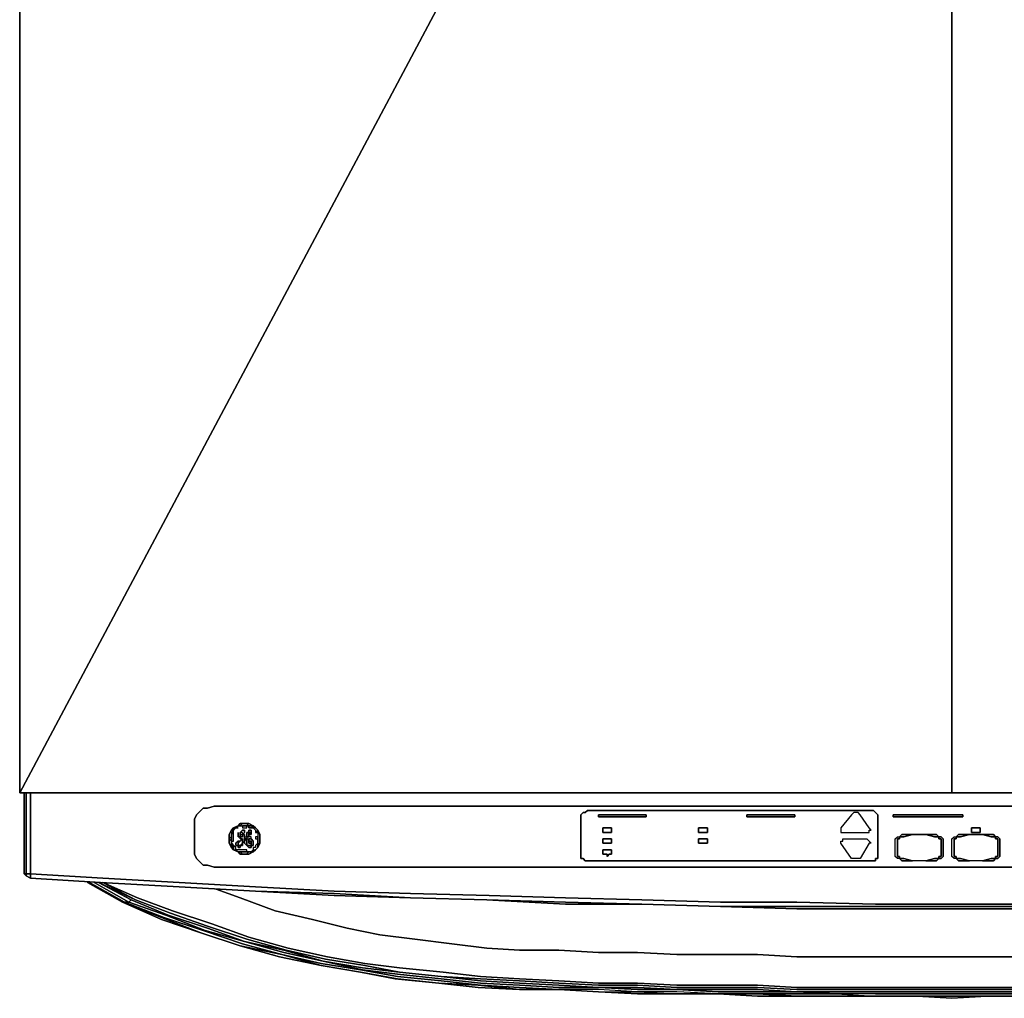
# Model space of a CAD drawing. Units: inches. Extents: x 0 to 24, y -25.2 to 0.
# Drawn here: x 0 to 12.7, y -25.2 to -12.6 of the extents above; entities that cross this region are included whole.
import ezdxf

# ---------------------------------------------------------------- set-up
doc = ezdxf.new("R2010")
doc.units = ezdxf.units.IN
doc.header["$MEASUREMENT"] = 0
doc.layers.get('0').update_dxf_attribs({"true_color": 0xe0c657})

msp = doc.modelspace()

# ---------------------------------------------------------------- linework, layer by layer
at = {"color": 151, "elevation": 0}
for points in [[(0, -22.547), (0, 0), (11.999, 0)], [(11.999, 0), (0, 0), (0, -22.547)], [(11.999, 0), (11.999, -0.028), (11.999, 0), (11.999, -22.547)], [(23.998, 0), (23.998, -22.547), (11.999, -22.547), (11.999, 0)], [(11.999, 0), (11.999, -22.547), (11.999, 0), (23.998, 0)], [(0.084, -23.588), (0.14, -23.588), (0.14, -22.547), (0.084, -22.547), (0.056, -22.547), (0.056, -23.588), (0.084, -23.588), (0.084, -23.616), (0.056, -23.588), (0.056, -22.547), (0.084, -22.547)], [(0.14, -23.588), (0.084, -23.588), (0.084, -22.547), (0.14, -22.547)], [(0.112, -22.547), (0.14, -22.547)], [(0.14, -22.547), (23.858, -22.547)], [(23.435, -22.547), (0.563, -22.547)], [(23.998, -22.547), (11.999, -22.547)], [(2.277, -22.828), (2.305, -22.8), (2.361, -22.744), (2.417, -22.744), (2.501, -22.716), (21.356, -22.716), (21.441, -22.744), (21.497, -22.744), (21.553, -22.8), (21.609, -22.828), (21.609, -22.886), (21.609, -22.828), (21.553, -22.8), (21.497, -22.744), (21.441, -22.744), (21.356, -22.716), (2.501, -22.716), (2.417, -22.744), (2.361, -22.744), (2.305, -22.8)], [(0.084, -23.588), (0.056, -23.588)], [(0.14, -23.588), (0.14, -23.644), (0.084, -23.616), (0.084, -23.588)], [(0.14, -23.644), (0.084, -23.616)], [(0.084, -23.616), (0.14, -23.644)], [(1.041, -23.701), (0.14, -23.644)], [(2.052, -23.757), (3.035, -23.813)], [(3.035, -23.813), (4.048, -23.841), (5.031, -23.897), (4.048, -23.869)], [(5.031, -23.897), (6.014, -23.925)], [(6.014, -23.925), (7.026, -23.953), (8.009, -23.981), (7.026, -23.981)], [(7.026, -23.981), (6.014, -23.925)], [(8.009, -23.981), (9.02, -24.01)], [(9.02, -24.01), (10.003, -24.01), (11.016, -24.01), (11.999, -24.01), (12.982, -24.01), (13.995, -24.01), (14.978, -24.01), (13.995, -24.038), (12.982, -24.038), (11.999, -24.038), (11.016, -24.038), (10.003, -24.038)], [(10.003, -24.038), (9.02, -24.01)], [(11.016, -24.038), (10.003, -24.038)], [(11.999, -24.038), (11.016, -24.038)], [(12.982, -24.038), (11.999, -24.038)]]:
    msp.add_lwpolyline(points, close=True, dxfattribs=at)
for points in [[(0, -22.547), (11.999, -22.547), (11.999, 0)], [(0, 0), (0, -22.547), (11.999, -22.547), (0, -22.547), (11.999, -22.547)], [(11.999, -22.547), (23.998, -22.547), (23.998, 0)], [(23.858, -22.547), (0.14, -22.547), (0.084, -22.547), (0.056, -22.547), (0.056, -23.588), (0.084, -23.616), (0.14, -23.644), (1.041, -23.701), (2.052, -23.757), (3.035, -23.813), (4.048, -23.869), (5.031, -23.897), (6.014, -23.925), (7.026, -23.981), (8.009, -23.981), (9.02, -24.01), (10.003, -24.038), (11.016, -24.038), (11.999, -24.038), (12.982, -24.038)], [(0.084, -23.616), (0.056, -23.588), (0.056, -22.547), (0.084, -22.547), (0.084, -23.588)], [(0.14, -22.547), (0.084, -22.547)], [(12.982, -23.981), (11.999, -23.981), (11.016, -23.981), (10.003, -23.953), (9.02, -23.953), (8.009, -23.925), (7.026, -23.897), (6.042, -23.869), (5.031, -23.841), (4.048, -23.813), (3.035, -23.757), (2.052, -23.701), (1.069, -23.644), (0.14, -23.588), (0.14, -22.547), (23.858, -22.547)], [(23.435, -22.547), (0.563, -22.547)], [(21.441, -23.476), (21.356, -23.504), (2.501, -23.504), (2.417, -23.476), (2.361, -23.476), (2.305, -23.42), (2.277, -23.392), (2.248, -23.335), (2.248, -22.886), (2.277, -22.828)], [(2.277, -22.828), (2.248, -22.886), (2.248, -23.335), (2.277, -23.392), (2.305, -23.42), (2.361, -23.476), (2.417, -23.476), (2.501, -23.504), (21.356, -23.504), (21.441, -23.476)], [(0.084, -23.588), (0.084, -23.616)], [(12.982, -24.01), (11.999, -24.01), (11.016, -24.01), (10.003, -24.01), (9.02, -24.01), (8.009, -23.981), (7.026, -23.953), (6.014, -23.925), (5.031, -23.897), (4.048, -23.841), (3.035, -23.813), (2.052, -23.757), (1.041, -23.701), (0.14, -23.644), (0.14, -23.588), (1.069, -23.644), (2.052, -23.701), (3.035, -23.757), (4.048, -23.813), (5.031, -23.841), (6.042, -23.869), (7.026, -23.897), (8.009, -23.925), (9.02, -23.953), (10.003, -23.953), (11.016, -23.981), (11.999, -23.981), (12.982, -23.981)], [(0.14, -23.644), (0.14, -23.588), (1.069, -23.644), (2.052, -23.701), (3.035, -23.757), (4.048, -23.813), (5.031, -23.841), (6.042, -23.869), (7.026, -23.897), (8.009, -23.925), (9.02, -23.953), (10.003, -23.953), (11.016, -23.981), (11.999, -23.981), (12.982, -23.981)], [(0.14, -23.644), (1.041, -23.701)], [(6.014, -23.925), (5.031, -23.897), (4.048, -23.869), (3.035, -23.813), (2.052, -23.757), (1.041, -23.701), (2.052, -23.757), (1.041, -23.701), (0.14, -23.644)], [(3.035, -23.813), (4.048, -23.841), (5.031, -23.897), (4.048, -23.869)], [(9.02, -24.01), (8.009, -23.981), (7.026, -23.981), (8.009, -23.981), (7.026, -23.953), (6.014, -23.925)], [(15.989, -23.981), (14.978, -24.01), (13.995, -24.038), (14.978, -24.01), (13.995, -24.01), (12.982, -24.01), (11.999, -24.01), (11.016, -24.01), (10.003, -24.01), (9.02, -24.01)]]:
    msp.add_lwpolyline(points, dxfattribs=at)
at = {"color": 95, "elevation": 0}
for points in [[(7.251, -22.8), (7.279, -22.8), (7.307, -22.772), (7.335, -22.772), (10.932, -22.772), (10.96, -22.772), (10.988, -22.772), (11.016, -22.8), (11.044, -22.828), (11.044, -22.856), (11.044, -23.364), (11.044, -23.392), (11.016, -23.392), (11.016, -23.42), (10.988, -23.42), (10.96, -23.42), (10.932, -23.42), (7.335, -23.42), (10.932, -23.42), (10.96, -23.42), (10.988, -23.42), (11.016, -23.42), (11.016, -23.392), (11.044, -23.392), (11.044, -23.364), (11.044, -22.856), (11.044, -22.828), (11.016, -22.8), (10.988, -22.772), (10.96, -22.772), (10.932, -22.772), (7.335, -22.772), (7.307, -22.772), (7.279, -22.8), (7.251, -22.8), (7.223, -22.828), (7.223, -22.856), (7.223, -23.364), (7.223, -23.392), (7.251, -23.392), (7.279, -23.42), (7.307, -23.42), (7.335, -23.42), (7.307, -23.42), (7.279, -23.42), (7.251, -23.392), (7.223, -23.392), (7.223, -23.364), (7.223, -22.856), (7.223, -22.828)], [(10.791, -22.8), (10.763, -22.8), (10.735, -22.8), (10.707, -22.828), (10.567, -22.998), (10.567, -23.027), (10.567, -23.055), (10.595, -23.055), (10.623, -23.055), (10.904, -23.055), (10.932, -23.055), (10.932, -23.027), (10.96, -23.027), (10.932, -22.998), (10.819, -22.828)], [(10.567, -23.055), (10.595, -23.055), (10.623, -23.055), (10.904, -23.055), (10.932, -23.055), (10.932, -23.027), (10.96, -23.027), (10.932, -22.998), (10.819, -22.828), (10.791, -22.8), (10.763, -22.8), (10.735, -22.8), (10.707, -22.828), (10.567, -22.998), (10.567, -23.027)], [(7.448, -22.828), (8.065, -22.828), (8.065, -22.856), (7.448, -22.856)], [(7.448, -22.856), (8.065, -22.856), (8.065, -22.828), (7.448, -22.828)], [(9.357, -22.828), (9.975, -22.828), (9.975, -22.856), (9.357, -22.856)], [(9.357, -22.856), (9.975, -22.856), (9.975, -22.828), (9.357, -22.828)], [(12.139, -22.856), (11.241, -22.856), (11.241, -22.828), (12.139, -22.828)], [(11.241, -22.856), (12.139, -22.856), (12.139, -22.828), (11.241, -22.828)], [(7.616, -23.027), (7.616, -23.055), (7.588, -23.055), (7.56, -23.055), (7.532, -23.055), (7.56, -23.055), (7.588, -23.055), (7.616, -23.055), (7.616, -23.027), (7.616, -22.998), (7.588, -22.998), (7.56, -22.998), (7.532, -22.998), (7.504, -22.998), (7.504, -23.027), (7.504, -23.055), (7.504, -23.027), (7.504, -22.998), (7.532, -22.998), (7.56, -22.998), (7.588, -22.998), (7.616, -22.998)], [(7.504, -23.055), (7.532, -23.055)], [(8.852, -23.027), (8.852, -23.055), (8.824, -23.055), (8.796, -23.055), (8.768, -23.055), (8.796, -23.055), (8.824, -23.055), (8.852, -23.055), (8.852, -23.027), (8.852, -22.998), (8.824, -22.998), (8.796, -22.998), (8.768, -22.998), (8.739, -22.998), (8.739, -23.027), (8.739, -23.055), (8.739, -23.027), (8.739, -22.998), (8.768, -22.998), (8.796, -22.998), (8.824, -22.998), (8.852, -22.998)], [(8.739, -23.055), (8.768, -23.055)], [(12.252, -23.027), (12.252, -22.998), (12.28, -22.998), (12.308, -22.998), (12.336, -22.998), (12.364, -22.998), (12.364, -23.027), (12.364, -23.055), (12.336, -23.055), (12.364, -23.055), (12.364, -23.027), (12.364, -22.998), (12.336, -22.998), (12.308, -22.998), (12.28, -22.998), (12.252, -22.998)], [(12.252, -23.027), (12.252, -23.055)], [(12.28, -23.055), (12.308, -23.055), (12.336, -23.055), (12.308, -23.055), (12.28, -23.055), (12.252, -23.055)], [(7.616, -23.167), (7.616, -23.195), (7.588, -23.195), (7.56, -23.195), (7.532, -23.195), (7.56, -23.195), (7.588, -23.195), (7.616, -23.195), (7.616, -23.167), (7.616, -23.139), (7.588, -23.139), (7.56, -23.139), (7.532, -23.139), (7.504, -23.139), (7.504, -23.167), (7.504, -23.195), (7.504, -23.167), (7.504, -23.139), (7.532, -23.139), (7.56, -23.139), (7.588, -23.139), (7.616, -23.139)], [(8.852, -23.167), (8.852, -23.195), (8.824, -23.195), (8.796, -23.195), (8.768, -23.195), (8.796, -23.195), (8.824, -23.195), (8.852, -23.195), (8.852, -23.167), (8.852, -23.139), (8.824, -23.139), (8.796, -23.139), (8.768, -23.139), (8.739, -23.139), (8.739, -23.167), (8.739, -23.195), (8.739, -23.167), (8.739, -23.139), (8.768, -23.139), (8.796, -23.139), (8.824, -23.139), (8.852, -23.139)], [(10.595, -23.139), (10.623, -23.139), (10.904, -23.139), (10.932, -23.167), (10.96, -23.195), (10.932, -23.195), (10.819, -23.392), (10.791, -23.392), (10.763, -23.392), (10.735, -23.392), (10.707, -23.392), (10.567, -23.195), (10.567, -23.167), (10.595, -23.167), (10.595, -23.139), (10.623, -23.139), (10.904, -23.139), (10.932, -23.167), (10.96, -23.195), (10.932, -23.195), (10.819, -23.392), (10.791, -23.392), (10.763, -23.392), (10.735, -23.392), (10.707, -23.392), (10.567, -23.195), (10.567, -23.167), (10.595, -23.167)], [(11.269, -23.335), (11.269, -23.167), (11.269, -23.139), (11.297, -23.111), (11.325, -23.111), (11.325, -23.139), (11.297, -23.139), (11.297, -23.167), (11.297, -23.335), (11.297, -23.364), (11.325, -23.364), (11.325, -23.392), (11.353, -23.392), (11.325, -23.392), (11.297, -23.392), (11.269, -23.364)], [(11.381, -23.111), (11.353, -23.111)], [(11.381, -23.083), (11.493, -23.083)], [(11.802, -23.111), (11.774, -23.111)], [(11.859, -23.111), (11.887, -23.139), (11.887, -23.167), (11.887, -23.335), (11.887, -23.364), (11.859, -23.392), (11.83, -23.392), (11.83, -23.364), (11.859, -23.364), (11.859, -23.335), (11.859, -23.167), (11.859, -23.139), (11.83, -23.139), (11.83, -23.111)], [(11.999, -23.335), (11.999, -23.167), (11.999, -23.139), (12.027, -23.111), (12.055, -23.111), (12.055, -23.139), (12.027, -23.139), (12.027, -23.167), (12.027, -23.335), (12.027, -23.364), (12.055, -23.364), (12.055, -23.392), (12.083, -23.392), (12.055, -23.392), (12.027, -23.392), (11.999, -23.364)], [(12.111, -23.111), (12.083, -23.111)], [(12.111, -23.083), (12.224, -23.083)], [(12.533, -23.111), (12.505, -23.111)], [(7.504, -23.195), (7.532, -23.195)], [(7.616, -23.279), (7.616, -23.307), (7.616, -23.335), (7.588, -23.335), (7.56, -23.364), (7.56, -23.335), (7.532, -23.335), (7.56, -23.335), (7.56, -23.364), (7.588, -23.335), (7.616, -23.335), (7.616, -23.307), (7.616, -23.279), (7.588, -23.279), (7.56, -23.279), (7.532, -23.279), (7.504, -23.279), (7.504, -23.307), (7.504, -23.335), (7.504, -23.307), (7.504, -23.279), (7.532, -23.279), (7.56, -23.279), (7.588, -23.279)], [(8.739, -23.195), (8.768, -23.195)], [(7.504, -23.335), (7.532, -23.335)], [(11.353, -23.42), (11.325, -23.392)], [(11.493, -23.42), (11.381, -23.392), (11.353, -23.392), (11.381, -23.392), (11.493, -23.42), (11.381, -23.42), (11.353, -23.42), (11.381, -23.42)], [(11.774, -23.42), (11.662, -23.42), (11.774, -23.392), (11.662, -23.42)], [(12.083, -23.42), (12.055, -23.392)], [(12.224, -23.42), (12.111, -23.392), (12.083, -23.392), (12.111, -23.392), (12.224, -23.42), (12.111, -23.42), (12.083, -23.42), (12.111, -23.42)], [(12.505, -23.42), (12.392, -23.42), (12.505, -23.392), (12.392, -23.42)]]:
    msp.add_lwpolyline(points, close=True, dxfattribs=at)
at = {"color": 61, "elevation": 0}
for points in [[(2.951, -22.942), (3.007, -22.97), (3.035, -22.998), (3.063, -23.027), (3.091, -23.083), (3.091, -23.139), (3.091, -23.195), (3.063, -23.251), (3.035, -23.279), (3.007, -23.307), (2.951, -23.335), (2.894, -23.335), (2.838, -23.335), (2.81, -23.307), (2.754, -23.279), (2.726, -23.251), (2.698, -23.195), (2.698, -23.139), (2.698, -23.083), (2.726, -23.027), (2.754, -22.998), (2.81, -22.97), (2.838, -22.942), (2.894, -22.942)], [(2.698, -23.195), (2.726, -23.251), (2.754, -23.279), (2.81, -23.307), (2.838, -23.335), (2.894, -23.335), (2.951, -23.335), (3.007, -23.307), (3.035, -23.279), (3.063, -23.251), (3.091, -23.195), (3.091, -23.139), (3.091, -23.083), (3.063, -23.027), (3.035, -22.998), (3.007, -22.97), (2.951, -22.942), (2.894, -22.942), (2.838, -22.942), (2.81, -22.97), (2.754, -22.998), (2.726, -23.027), (2.698, -23.083), (2.698, -23.139)]]:
    msp.add_lwpolyline(points, close=True, dxfattribs=at)
at = {"color": 216, "elevation": 0}
for points in [[(2.754, -23.027), (2.726, -23.055), (2.726, -23.083), (2.726, -23.111), (2.698, -23.139), (2.726, -23.167), (2.726, -23.139), (2.726, -23.111), (2.726, -23.083), (2.726, -23.111), (2.726, -23.139), (2.726, -23.167)], [(2.782, -22.998), (2.754, -22.998), (2.754, -23.027), (2.726, -23.055), (2.726, -23.083), (2.754, -23.055), (2.754, -23.027), (2.782, -22.998), (2.81, -22.998)], [(2.726, -23.167), (2.754, -23.167), (2.754, -23.139), (2.754, -23.111), (2.754, -23.083), (2.754, -23.055), (2.754, -23.027)], [(2.838, -23.055), (2.838, -23.083), (2.838, -23.111), (2.81, -23.111)], [(2.951, -22.97), (2.923, -22.942), (2.894, -22.942), (2.866, -22.942), (2.838, -22.97), (2.866, -22.97), (2.894, -22.97), (2.923, -22.97)], [(2.923, -22.97), (2.951, -22.97), (2.923, -22.942), (2.894, -22.942), (2.866, -22.942), (2.838, -22.97), (2.866, -22.97)], [(2.838, -23.111), (2.838, -23.139), (2.866, -23.139), (2.838, -23.167), (2.866, -23.139), (2.866, -23.167), (2.866, -23.195), (2.894, -23.167), (2.894, -23.139), (2.894, -23.111), (2.923, -23.111), (2.923, -23.139), (2.923, -23.167), (2.923, -23.195), (2.923, -23.223), (2.894, -23.195), (2.894, -23.167), (2.923, -23.139), (2.894, -23.139), (2.894, -23.111), (2.894, -23.083), (2.866, -23.083), (2.866, -23.111), (2.866, -23.083), (2.866, -23.055), (2.838, -23.055)], [(2.866, -22.97), (2.866, -22.998), (2.894, -22.998), (2.923, -22.998), (2.923, -22.97)], [(2.923, -22.97), (2.951, -22.97)], [(2.951, -23.195), (2.979, -23.195), (2.951, -23.195), (2.979, -23.195), (2.951, -23.195), (2.951, -23.167), (2.951, -23.195), (2.951, -23.167), (2.951, -23.139), (2.979, -23.139), (3.007, -23.167), (3.007, -23.195), (3.007, -23.223), (2.979, -23.223), (2.979, -23.195), (2.979, -23.167), (2.979, -23.195), (2.979, -23.223), (2.979, -23.251), (2.951, -23.251), (2.923, -23.223), (2.951, -23.223), (2.979, -23.223), (2.951, -23.223), (2.923, -23.223), (2.951, -23.251), (2.979, -23.251), (2.979, -23.223), (3.007, -23.223), (3.007, -23.195), (3.007, -23.167), (2.979, -23.139), (2.979, -23.111), (2.951, -23.111), (2.951, -23.083), (2.951, -23.055), (2.951, -23.083), (2.979, -23.055), (2.951, -23.055), (2.979, -23.055), (2.979, -23.027), (2.979, -23.055), (2.979, -23.083), (2.951, -23.083), (2.979, -23.083), (2.979, -23.055), (2.951, -23.083), (2.951, -23.111), (2.923, -23.111), (2.923, -23.083), (2.923, -23.055), (2.951, -23.055), (2.951, -23.027), (2.979, -23.027), (2.951, -23.027), (2.951, -23.055), (2.923, -23.055), (2.923, -23.083), (2.923, -23.111), (2.951, -23.111), (2.923, -23.111), (2.923, -23.139), (2.951, -23.139), (2.979, -23.139), (2.979, -23.111), (2.951, -23.111), (2.923, -23.111), (2.951, -23.111), (2.923, -23.111), (2.951, -23.111)], [(2.979, -22.97), (2.951, -22.97)], [(3.007, -22.998), (3.035, -23.027)], [(3.063, -23.055), (3.063, -23.027), (3.035, -22.998), (3.007, -22.998)], [(2.923, -23.111), (2.923, -23.139), (2.951, -23.139)], [(2.951, -23.139), (2.951, -23.167)], [(3.063, -23.167), (3.063, -23.195)], [(2.838, -23.307), (2.866, -23.335), (2.894, -23.335), (2.923, -23.335), (2.951, -23.307), (2.923, -23.307), (2.894, -23.307), (2.923, -23.307), (2.923, -23.279), (2.894, -23.279), (2.866, -23.279), (2.838, -23.279), (2.81, -23.279), (2.782, -23.279), (2.81, -23.307)], [(3.007, -23.279), (2.979, -23.307), (2.951, -23.307)]]:
    msp.add_lwpolyline(points, dxfattribs=at)
for points in [[(2.754, -23.167), (2.754, -23.139), (2.754, -23.111), (2.754, -23.083), (2.754, -23.055), (2.726, -23.083), (2.726, -23.111), (2.726, -23.139), (2.726, -23.167)], [(2.754, -23.055), (2.726, -23.083)], [(2.754, -23.027), (2.782, -22.998), (2.754, -22.998)], [(2.782, -22.998), (2.81, -22.97)], [(2.782, -22.998), (2.81, -22.97)], [(2.81, -22.998), (2.782, -22.998)], [(2.81, -22.97), (2.838, -22.97)], [(2.81, -22.97), (2.838, -22.97)], [(2.81, -23.055), (2.81, -23.083)], [(2.81, -23.111), (2.81, -23.083), (2.81, -23.055), (2.81, -23.083)], [(2.866, -23.083), (2.866, -23.055), (2.838, -23.055), (2.866, -23.027), (2.894, -23.027), (2.894, -23.055)], [(2.838, -23.055), (2.838, -23.083), (2.866, -23.083), (2.894, -23.055), (2.894, -23.027), (2.866, -23.027)], [(2.838, -23.055), (2.838, -23.083)], [(2.923, -22.97), (2.894, -22.97), (2.866, -22.97), (2.866, -22.998), (2.894, -22.998), (2.923, -22.998)], [(2.894, -22.97), (2.866, -22.97)], [(2.923, -22.97), (2.894, -22.97)], [(2.951, -22.97), (2.923, -22.97)], [(2.923, -22.97), (2.951, -22.97)], [(3.007, -22.998), (2.979, -22.97), (2.951, -22.97), (2.951, -22.998), (2.979, -22.998)], [(2.979, -22.97), (3.007, -22.998), (2.979, -22.998), (2.951, -22.998), (2.951, -22.97)], [(2.979, -22.97), (2.951, -22.97)], [(3.035, -23.027), (3.063, -23.055), (3.063, -23.027), (3.035, -22.998), (3.007, -22.998)], [(3.063, -23.055), (3.063, -23.083), (3.063, -23.111), (3.063, -23.139), (3.063, -23.167), (3.063, -23.195), (3.063, -23.223), (3.063, -23.195), (3.035, -23.223), (3.035, -23.251), (3.007, -23.251), (3.007, -23.279), (3.035, -23.279), (3.063, -23.251), (3.063, -23.223), (3.091, -23.195), (3.091, -23.167), (3.091, -23.139), (3.091, -23.111), (3.091, -23.083)], [(3.035, -23.027), (3.035, -23.055), (3.063, -23.055)], [(3.035, -23.055), (3.063, -23.055), (3.035, -23.027)], [(3.063, -23.167), (3.063, -23.195), (3.063, -23.223), (3.091, -23.195), (3.091, -23.167), (3.091, -23.139), (3.091, -23.111), (3.091, -23.083), (3.063, -23.055), (3.063, -23.083), (3.063, -23.111), (3.063, -23.139)], [(2.726, -23.167), (2.726, -23.139), (2.726, -23.111), (2.698, -23.139)], [(2.726, -23.111), (2.726, -23.083)], [(2.726, -23.195), (2.726, -23.167)], [(2.726, -23.195), (2.726, -23.167)], [(2.81, -23.223), (2.782, -23.223), (2.782, -23.195), (2.81, -23.167), (2.838, -23.167), (2.81, -23.195)], [(2.782, -23.195), (2.782, -23.223), (2.81, -23.223), (2.81, -23.195), (2.838, -23.167), (2.81, -23.167)], [(2.81, -23.111), (2.81, -23.083)], [(2.81, -23.111), (2.838, -23.111)], [(2.866, -23.083), (2.894, -23.083), (2.894, -23.111), (2.894, -23.139), (2.894, -23.167), (2.866, -23.195), (2.866, -23.167), (2.866, -23.139), (2.838, -23.139), (2.838, -23.111), (2.866, -23.111)], [(2.866, -23.083), (2.866, -23.111), (2.838, -23.111), (2.838, -23.083)], [(2.838, -23.111), (2.866, -23.111)], [(2.866, -23.139), (2.838, -23.167)], [(2.894, -23.111), (2.923, -23.111), (2.923, -23.139), (2.894, -23.139)], [(2.923, -23.195), (2.923, -23.167), (2.923, -23.139), (2.894, -23.167), (2.894, -23.195), (2.923, -23.223)], [(2.979, -23.139), (2.951, -23.139)], [(2.979, -23.167), (2.951, -23.167)], [(3.063, -23.111), (3.035, -23.111), (3.035, -23.139), (3.063, -23.139)], [(3.035, -23.111), (3.035, -23.139), (3.063, -23.139), (3.063, -23.111)], [(3.063, -23.139), (3.063, -23.167)], [(3.063, -23.167), (3.063, -23.139)], [(3.063, -23.195), (3.063, -23.167)], [(2.726, -23.195), (2.754, -23.223), (2.754, -23.251), (2.754, -23.279), (2.782, -23.279), (2.782, -23.251), (2.754, -23.223), (2.754, -23.251), (2.726, -23.223)], [(2.726, -23.223), (2.754, -23.251), (2.754, -23.223), (2.726, -23.195)], [(2.754, -23.223), (2.754, -23.251), (2.754, -23.279), (2.782, -23.279), (2.782, -23.251)], [(2.782, -23.279), (2.81, -23.307), (2.838, -23.307), (2.866, -23.307), (2.894, -23.307), (2.923, -23.307), (2.923, -23.279), (2.894, -23.279), (2.866, -23.279), (2.838, -23.279), (2.81, -23.279)], [(2.838, -23.223), (2.838, -23.251), (2.81, -23.251), (2.81, -23.223)], [(2.81, -23.251), (2.838, -23.251), (2.838, -23.223), (2.81, -23.223)], [(2.838, -23.307), (2.81, -23.307)], [(2.838, -23.307), (2.81, -23.307)], [(2.866, -23.195), (2.866, -23.223), (2.838, -23.223)], [(2.838, -23.223), (2.866, -23.223), (2.866, -23.195), (2.838, -23.223)], [(2.838, -23.307), (2.866, -23.335), (2.894, -23.335), (2.923, -23.335), (2.951, -23.307), (2.923, -23.307), (2.894, -23.307), (2.866, -23.307)], [(2.838, -23.307), (2.866, -23.307)], [(2.866, -23.307), (2.894, -23.307)], [(2.979, -23.307), (2.951, -23.307)], [(3.007, -23.279), (2.979, -23.307)], [(3.035, -23.279), (3.063, -23.251), (3.063, -23.223), (3.063, -23.195), (3.035, -23.223), (3.035, -23.251), (3.007, -23.251), (3.007, -23.279)]]:
    msp.add_lwpolyline(points, close=True, dxfattribs=at)
at = {"color": 95, "elevation": 0}
for points in [[(11.325, -23.392), (11.297, -23.392), (11.269, -23.364), (11.269, -23.335), (11.269, -23.167), (11.269, -23.139), (11.297, -23.111), (11.325, -23.111), (11.353, -23.083), (11.381, -23.083)], [(11.774, -23.111), (11.802, -23.111), (11.83, -23.111), (11.83, -23.139), (11.859, -23.139), (11.859, -23.167), (11.859, -23.335), (11.859, -23.364), (11.83, -23.364), (11.83, -23.392), (11.802, -23.392), (11.774, -23.392), (11.662, -23.42), (11.493, -23.42), (11.381, -23.392), (11.353, -23.392), (11.325, -23.392), (11.325, -23.364), (11.297, -23.364), (11.297, -23.335), (11.297, -23.167), (11.297, -23.139), (11.325, -23.139), (11.325, -23.111), (11.353, -23.111), (11.381, -23.111), (11.493, -23.083), (11.662, -23.083), (11.774, -23.111), (11.662, -23.083), (11.493, -23.083), (11.381, -23.111)], [(11.353, -23.111), (11.325, -23.111), (11.325, -23.139), (11.297, -23.139), (11.297, -23.167), (11.297, -23.335), (11.297, -23.364), (11.325, -23.364), (11.325, -23.392)], [(11.381, -23.083), (11.353, -23.083), (11.325, -23.111), (11.353, -23.111)], [(11.493, -23.083), (11.381, -23.111)], [(11.662, -23.083), (11.774, -23.083), (11.802, -23.083), (11.83, -23.111), (11.802, -23.111)], [(11.802, -23.111), (11.83, -23.111), (11.802, -23.083), (11.774, -23.083), (11.662, -23.083), (11.774, -23.111)], [(11.774, -23.42), (11.802, -23.42), (11.83, -23.392), (11.859, -23.392), (11.887, -23.364), (11.887, -23.335), (11.887, -23.167), (11.887, -23.139), (11.859, -23.111), (11.83, -23.111)], [(11.83, -23.111), (11.83, -23.139), (11.859, -23.139), (11.859, -23.167), (11.859, -23.335), (11.859, -23.364), (11.83, -23.364), (11.83, -23.392), (11.802, -23.392), (11.774, -23.392)], [(12.055, -23.392), (12.027, -23.392), (11.999, -23.364), (11.999, -23.335), (11.999, -23.167), (11.999, -23.139), (12.027, -23.111), (12.055, -23.111), (12.083, -23.083), (12.111, -23.083)], [(12.505, -23.111), (12.533, -23.111), (12.561, -23.111), (12.561, -23.139), (12.589, -23.139), (12.589, -23.167), (12.589, -23.335), (12.589, -23.364), (12.561, -23.364), (12.561, -23.392), (12.533, -23.392), (12.505, -23.392), (12.392, -23.42), (12.224, -23.42), (12.111, -23.392), (12.083, -23.392), (12.055, -23.392), (12.055, -23.364), (12.027, -23.364), (12.027, -23.335), (12.027, -23.167), (12.027, -23.139), (12.055, -23.139), (12.055, -23.111), (12.083, -23.111), (12.111, -23.111), (12.224, -23.083), (12.392, -23.083), (12.505, -23.111), (12.392, -23.083), (12.224, -23.083), (12.111, -23.111)], [(12.083, -23.111), (12.055, -23.111), (12.055, -23.139), (12.027, -23.139), (12.027, -23.167), (12.027, -23.335), (12.027, -23.364), (12.055, -23.364), (12.055, -23.392)], [(12.111, -23.083), (12.083, -23.083), (12.055, -23.111), (12.083, -23.111)], [(12.224, -23.083), (12.111, -23.111)], [(12.505, -23.392), (12.533, -23.392), (12.561, -23.392), (12.561, -23.364), (12.589, -23.364), (12.589, -23.335), (12.589, -23.167), (12.589, -23.139), (12.561, -23.139), (12.561, -23.111), (12.533, -23.083), (12.505, -23.083), (12.392, -23.083), (12.505, -23.111)], [(12.392, -23.083), (12.505, -23.083), (12.533, -23.083), (12.561, -23.111), (12.589, -23.111), (12.617, -23.139), (12.617, -23.167), (12.617, -23.335), (12.617, -23.364), (12.589, -23.392), (12.561, -23.392), (12.533, -23.42), (12.505, -23.42)], [(12.505, -23.42), (12.533, -23.42), (12.561, -23.392), (12.589, -23.392), (12.617, -23.364), (12.617, -23.335), (12.617, -23.167), (12.617, -23.139), (12.589, -23.111), (12.561, -23.111), (12.533, -23.111)], [(12.561, -23.111), (12.561, -23.139), (12.589, -23.139), (12.589, -23.167), (12.589, -23.335), (12.589, -23.364), (12.561, -23.364), (12.561, -23.392), (12.533, -23.392), (12.505, -23.392)], [(12.561, -23.111), (12.533, -23.111)], [(11.662, -23.42), (11.493, -23.42)], [(11.774, -23.392), (11.802, -23.392), (11.83, -23.392), (11.802, -23.42), (11.774, -23.42)], [(12.392, -23.42), (12.224, -23.42)]]:
    msp.add_lwpolyline(points, dxfattribs=at)
at = {"color": 26, "elevation": 0}
for points in [[(0.872, -23.701), (1.322, -23.953), (1.827, -24.15), (2.333, -24.347), (1.827, -24.178)], [(0.9, -23.701), (1.35, -23.953), (1.855, -24.15), (2.361, -24.318), (2.866, -24.489), (3.372, -24.629), (2.838, -24.517), (2.333, -24.347), (2.838, -24.517), (3.372, -24.629), (3.879, -24.769), (3.344, -24.657), (2.838, -24.517)], [(0.957, -23.701), (1.406, -23.953), (1.883, -24.122), (2.389, -24.318), (2.894, -24.461), (3.4, -24.601), (3.907, -24.713), (4.413, -24.826), (4.862, -24.882), (5.424, -24.938), (5.929, -24.994), (6.435, -25.022), (6.94, -25.05), (7.448, -25.05), (7.953, -25.078), (8.459, -25.078), (8.992, -25.107), (9.498, -25.107), (10.003, -25.107), (10.51, -25.135), (10.003, -25.135), (9.498, -25.135), (8.992, -25.135), (9.498, -25.163), (10.003, -25.163), (9.498, -25.135), (10.003, -25.135), (10.51, -25.135), (10.003, -25.107), (10.51, -25.107), (11.016, -25.107), (11.55, -25.107), (11.999, -25.107), (12.448, -25.107), (12.982, -25.107)], [(1.406, -23.953), (0.957, -23.701), (1.406, -23.953), (1.434, -23.925), (1.013, -23.701), (1.49, -23.925), (1.069, -23.701), (1.518, -23.897), (1.968, -24.066), (2.473, -24.234), (2.951, -24.403), (3.456, -24.545), (3.963, -24.657), (4.441, -24.741), (4.89, -24.798), (5.452, -24.854), (5.929, -24.91), (6.435, -24.938), (6.94, -24.966), (7.448, -24.994), (7.953, -24.994), (8.459, -25.022), (8.992, -25.022), (9.498, -25.022), (10.003, -25.05), (10.51, -25.05), (11.016, -25.05), (11.55, -25.05), (11.999, -25.05), (12.448, -25.05), (12.982, -25.05)], [(11.016, -25.05), (10.51, -25.05), (10.003, -25.05), (9.498, -25.022), (8.992, -25.022), (8.459, -25.022), (7.953, -24.994), (7.448, -24.994), (6.94, -24.966), (6.435, -24.938), (5.929, -24.91), (5.452, -24.854), (4.89, -24.798), (4.441, -24.741), (3.963, -24.657), (3.456, -24.545), (2.951, -24.403), (2.473, -24.234), (1.968, -24.066), (1.518, -23.897), (1.069, -23.701), (1.49, -23.925), (1.013, -23.701), (1.434, -23.925), (1.013, -23.701), (1.49, -23.925), (1.94, -24.094), (2.417, -24.262), (2.923, -24.431), (3.428, -24.573), (3.935, -24.685), (4.441, -24.769), (4.89, -24.854), (4.413, -24.798), (3.907, -24.713), (3.4, -24.573), (2.894, -24.461), (2.417, -24.29), (1.911, -24.122)], [(1.069, -23.701), (1.518, -23.897), (1.968, -24.066), (2.473, -24.234), (2.951, -24.403), (3.456, -24.545), (3.963, -24.657), (4.441, -24.741), (4.89, -24.798), (5.452, -24.854), (5.929, -24.91), (6.435, -24.938), (6.94, -24.966), (7.448, -24.994), (7.953, -24.994), (8.459, -25.022), (8.992, -25.022), (9.498, -25.022), (10.003, -25.05), (10.51, -25.05), (11.016, -25.05)], [(12.982, -24.657), (12.448, -24.657), (11.999, -24.657), (11.55, -24.657), (11.016, -24.657), (10.51, -24.657), (10.003, -24.657), (9.498, -24.629), (8.992, -24.629), (8.459, -24.629), (7.953, -24.601), (7.448, -24.601), (6.94, -24.573), (6.435, -24.573), (6.014, -24.545), (5.564, -24.489), (5.087, -24.431), (4.637, -24.375), (4.216, -24.29), (3.767, -24.178), (3.288, -24.066), (2.838, -23.897), (2.529, -23.785)], [(1.434, -23.925), (1.911, -24.122), (2.417, -24.29), (2.894, -24.461), (2.389, -24.318), (1.883, -24.122), (1.406, -23.953)], [(2.333, -24.347), (1.827, -24.15), (1.322, -23.953)], [(1.322, -23.953), (1.35, -23.953)], [(3.879, -24.769), (4.385, -24.854), (3.879, -24.769), (3.372, -24.629), (3.879, -24.741), (4.385, -24.826), (4.862, -24.91), (5.424, -24.966), (5.929, -25.022), (6.435, -25.05), (6.94, -25.078), (6.435, -25.078), (6.94, -25.078), (6.435, -25.05), (5.929, -25.022), (5.424, -24.966), (4.862, -24.91), (4.385, -24.826), (3.879, -24.741), (3.372, -24.629), (3.879, -24.769), (3.344, -24.657), (2.838, -24.517), (3.372, -24.629), (2.866, -24.489), (2.361, -24.318), (1.855, -24.15), (1.35, -23.953)], [(8.992, -25.135), (8.459, -25.107), (7.953, -25.107), (7.448, -25.078), (6.94, -25.078), (6.435, -25.05), (5.929, -25.022), (5.424, -24.966), (4.862, -24.91), (4.385, -24.826), (3.879, -24.741), (3.372, -24.629), (2.866, -24.489), (2.361, -24.318), (1.855, -24.15), (1.35, -23.953)], [(1.35, -23.953), (1.406, -23.953), (1.883, -24.122), (2.389, -24.318), (2.894, -24.461), (2.417, -24.29), (1.911, -24.122)], [(1.827, -24.178), (2.333, -24.347), (2.838, -24.517), (3.344, -24.657), (3.879, -24.769), (4.385, -24.854), (4.834, -24.938), (5.396, -24.994), (5.901, -25.05), (6.435, -25.078), (6.94, -25.078), (7.448, -25.107), (7.953, -25.135), (8.459, -25.135), (8.992, -25.135), (9.498, -25.163), (10.003, -25.163), (10.51, -25.163), (11.016, -25.163)], [(4.89, -24.854), (4.441, -24.769), (3.935, -24.685), (3.428, -24.573), (2.923, -24.431), (2.417, -24.262), (1.94, -24.094)], [(1.94, -24.094), (2.417, -24.262), (2.923, -24.431), (3.428, -24.573), (3.935, -24.685), (4.441, -24.769), (4.89, -24.854), (4.413, -24.798), (3.907, -24.713), (4.413, -24.826), (4.862, -24.882), (5.424, -24.938), (5.929, -24.994), (6.435, -25.022), (6.94, -25.05), (7.448, -25.05), (6.94, -25.022), (6.435, -24.994), (5.929, -24.966), (5.424, -24.91), (5.929, -24.938), (6.435, -24.966), (6.94, -24.994), (7.448, -25.022), (7.953, -25.022), (8.459, -25.05), (8.992, -25.05), (9.498, -25.05), (10.003, -25.078), (10.51, -25.078), (11.016, -25.078), (11.55, -25.078), (11.999, -25.078), (12.448, -25.078), (12.982, -25.078)], [(12.982, -24.657), (12.448, -24.657), (11.999, -24.657), (11.55, -24.657), (11.016, -24.657), (10.51, -24.657), (10.003, -24.657), (9.498, -24.629), (8.992, -24.629), (8.459, -24.629), (7.953, -24.601), (7.448, -24.601), (6.94, -24.573), (6.435, -24.573)], [(6.435, -25.078), (5.901, -25.022), (5.396, -24.994), (4.862, -24.938), (4.385, -24.854)], [(11.016, -25.107), (10.51, -25.107), (10.003, -25.107), (9.498, -25.078), (8.992, -25.078), (8.459, -25.078), (7.953, -25.05), (7.448, -25.05), (6.94, -25.022), (6.435, -24.994), (5.929, -24.966), (5.424, -24.91)], [(8.992, -25.135), (8.459, -25.107), (7.953, -25.107), (8.459, -25.135), (7.953, -25.135), (7.448, -25.107), (7.953, -25.107), (7.448, -25.078), (6.94, -25.078), (7.448, -25.107), (7.953, -25.107), (7.448, -25.078), (6.94, -25.078), (7.448, -25.107), (7.953, -25.107), (8.459, -25.135), (7.953, -25.135), (7.448, -25.107)], [(8.992, -25.135), (8.459, -25.107), (7.953, -25.107), (8.459, -25.135), (8.992, -25.135), (8.459, -25.135)], [(8.992, -25.135), (9.498, -25.135), (10.003, -25.135), (10.51, -25.135), (11.016, -25.163)], [(9.498, -25.135), (10.003, -25.163), (10.51, -25.163), (10.003, -25.163)], [(11.016, -25.135), (10.51, -25.135), (10.003, -25.107), (10.51, -25.107), (11.016, -25.107)], [(11.016, -25.135), (10.51, -25.135), (11.016, -25.163), (11.55, -25.163)], [(13.487, -25.163), (12.982, -25.163), (13.487, -25.135), (12.982, -25.135), (12.448, -25.135), (11.999, -25.135), (11.55, -25.135), (11.016, -25.135), (10.51, -25.135), (11.016, -25.163), (10.51, -25.163)], [(11.016, -25.163), (10.51, -25.163)], [(12.982, -25.135), (13.487, -25.135), (12.982, -25.163), (12.448, -25.163)]]:
    msp.add_lwpolyline(points, dxfattribs=at)
for points in [[(0.872, -23.701), (1.322, -23.953)], [(0.9, -23.701), (1.35, -23.953)], [(11.55, -24.657), (11.016, -24.657), (10.51, -24.657), (10.003, -24.657), (9.498, -24.629), (8.992, -24.629), (8.459, -24.629), (7.953, -24.601), (7.448, -24.601), (6.94, -24.573), (6.435, -24.573), (6.014, -24.545), (5.564, -24.489), (5.087, -24.431), (4.637, -24.375), (4.216, -24.29), (3.767, -24.178), (3.288, -24.066), (2.838, -23.897), (2.529, -23.785), (2.838, -23.897), (3.288, -24.066), (3.767, -24.178), (4.216, -24.29), (4.637, -24.375), (5.087, -24.431), (5.564, -24.489), (6.014, -24.545), (6.435, -24.573), (6.94, -24.573), (7.448, -24.601), (7.953, -24.601), (8.459, -24.629), (8.992, -24.629), (9.498, -24.629), (10.003, -24.657), (10.51, -24.657), (11.016, -24.657)], [(1.406, -23.953), (1.434, -23.925)], [(1.434, -23.925), (1.911, -24.122)], [(1.49, -23.925), (1.94, -24.094)], [(1.827, -24.178), (1.322, -23.953)], [(1.322, -23.953), (1.35, -23.953)], [(1.827, -24.178), (2.333, -24.347), (1.827, -24.15), (1.322, -23.953)], [(1.35, -23.953), (1.406, -23.953)], [(2.333, -24.347), (2.838, -24.517)], [(2.894, -24.461), (3.4, -24.573), (3.907, -24.713), (3.4, -24.601)], [(3.4, -24.601), (3.907, -24.713), (3.4, -24.573), (2.894, -24.461)], [(11.55, -24.657), (11.999, -24.657)], [(12.448, -24.657), (11.999, -24.657)], [(12.448, -24.657), (12.982, -24.657)], [(3.879, -24.769), (4.385, -24.854)], [(3.907, -24.713), (4.413, -24.798), (4.89, -24.854), (5.424, -24.91), (5.929, -24.966), (6.435, -24.994), (6.94, -25.022), (7.448, -25.05), (6.94, -25.05), (6.435, -25.022), (5.929, -24.994), (5.424, -24.938), (4.862, -24.882), (4.413, -24.826)], [(4.385, -24.854), (4.862, -24.938), (5.396, -24.994), (4.834, -24.938)], [(4.834, -24.938), (5.396, -24.994), (4.862, -24.938), (4.385, -24.854)], [(4.89, -24.854), (5.424, -24.91)], [(10.51, -25.078), (10.003, -25.078), (9.498, -25.05), (8.992, -25.05), (8.459, -25.05), (7.953, -25.022), (7.448, -25.022), (6.94, -24.994), (6.435, -24.966), (5.929, -24.938), (5.424, -24.91), (4.89, -24.854), (5.424, -24.91), (5.929, -24.938), (6.435, -24.966), (6.94, -24.994), (7.448, -25.022), (7.953, -25.022), (8.459, -25.05), (8.992, -25.05), (9.498, -25.05), (10.003, -25.078), (10.51, -25.078), (11.016, -25.078)], [(5.396, -24.994), (5.901, -25.022), (6.435, -25.078), (5.901, -25.05)], [(5.901, -25.05), (6.435, -25.078), (5.901, -25.022), (5.396, -24.994)], [(6.435, -25.078), (6.94, -25.078)], [(6.94, -25.078), (7.448, -25.107)], [(7.448, -25.05), (7.953, -25.05), (8.459, -25.078), (7.953, -25.078)], [(7.953, -25.078), (8.459, -25.078), (7.953, -25.05), (7.448, -25.05)], [(8.459, -25.078), (8.992, -25.078), (9.498, -25.078), (10.003, -25.107), (9.498, -25.107), (8.992, -25.107)], [(8.992, -25.107), (9.498, -25.107), (10.003, -25.107), (9.498, -25.078), (8.992, -25.078), (8.459, -25.078)], [(11.55, -25.05), (11.016, -25.05)], [(11.55, -25.078), (11.016, -25.078)], [(11.999, -25.05), (11.55, -25.05)], [(11.999, -25.078), (11.55, -25.078)], [(11.999, -25.05), (12.448, -25.05)], [(11.999, -25.078), (12.448, -25.078)], [(12.982, -25.05), (12.448, -25.05)], [(12.982, -25.078), (12.448, -25.078)], [(8.459, -25.135), (8.992, -25.135)], [(8.992, -25.135), (9.498, -25.135), (10.003, -25.163), (9.498, -25.163)], [(8.992, -25.135), (9.498, -25.135)], [(10.003, -25.163), (10.51, -25.163)], [(10.51, -25.163), (11.016, -25.163)], [(11.55, -25.107), (11.016, -25.107)], [(11.55, -25.135), (11.016, -25.135)], [(11.55, -25.163), (11.016, -25.163)], [(11.55, -25.163), (11.016, -25.163)], [(11.016, -25.163), (11.55, -25.163)], [(11.999, -25.107), (11.55, -25.107)], [(11.999, -25.135), (11.55, -25.135)], [(11.999, -25.191), (11.55, -25.163)], [(11.999, -25.163), (11.55, -25.163)], [(11.999, -25.163), (11.55, -25.163)], [(11.999, -25.191), (12.448, -25.163), (11.999, -25.163), (11.55, -25.163)], [(11.999, -25.107), (12.448, -25.107)], [(11.999, -25.135), (12.448, -25.135)], [(12.448, -25.163), (11.999, -25.163)], [(12.448, -25.163), (11.999, -25.191)], [(11.999, -25.163), (12.448, -25.163)], [(12.982, -25.107), (12.448, -25.107)], [(12.982, -25.135), (12.448, -25.135)], [(12.982, -25.163), (12.448, -25.163)], [(12.448, -25.163), (12.982, -25.163)], [(12.448, -25.163), (12.982, -25.163)]]:
    msp.add_lwpolyline(points, close=True, dxfattribs=at)

doc.saveas('drawing.dxf')
